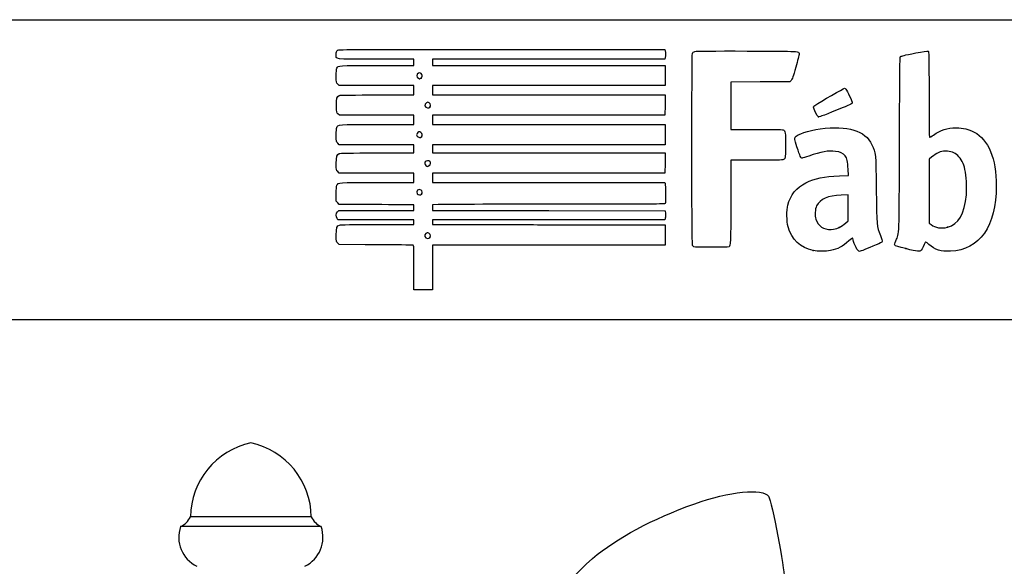
# Model space of a CAD drawing. Units: millimetres. Extents: x 0 to 291, y 0 to 204.
# Drawn here: x 194 to 257, y 169 to 204 of the extents above; entities that cross this region are included whole.
import ezdxf

# ---------------------------------------------------------------- set-up
doc = ezdxf.new("R2010")
doc.units = ezdxf.units.MM
for name, color, linetype in [('C-17', 7, 'Continuous'), ('DIBUJO', 7, 'Continuous'), ('Predeterminado', 7, 'Continuous')]:
    doc.layers.add(name, color=color, linetype=linetype)

# ---------------------------------------------------------------- blocks, each defined once
blk = doc.blocks.new('SE1')
at = {"layer": 'C-17', "color": 7, "linetype": 'Continuous'}
for p, q in [((212.461, 172.172), (204.742, 172.172)), ((213.091, 171.555), (204.111, 171.555))]:
    blk.add_line(p, q, dxfattribs=at)
for centre, radius, start, end in [((209.638, 172.113), 4.897, 102.22711, 179.31149), ((207.564, 172.113), 4.897, 0.68851, 77.77289), ((203.612, 172.695), 1.245, 293.62291, 335.12805), ((213.59, 172.695), 1.245, 204.87195, 246.37709), ((206.051, 170.87), 2.057, 160.55736, 244.05424), ((211.151, 170.87), 2.057, 295.94576, 19.44264)]:
    blk.add_arc(centre, radius, start, end, dxfattribs=at)
blk = doc.blocks.new('SE214')
at = {"color": 7, "linetype": 'Continuous'}
for p, q in [((214.249, 189.547), (214.152, 189.643)), ((215.896, 189.543), (214.249, 189.547))]:
    blk.add_line(p, q, dxfattribs=at)
blk = doc.blocks.new('SE213')
blk.add_blockref('SE214', (0, 0))
blk = doc.blocks.new('SE216')
at = {"color": 7, "linetype": 'Continuous'}
for p, q in [((214.158, 191.134), (214.107, 191.207)), ((216.587, 191.134), (214.158, 191.134)), ((219.015, 191.134), (216.587, 191.134)), ((216.689, 190.836), (219.015, 190.836)), ((219.015, 190.985), (219.015, 191.134)), ((219.015, 190.836), (219.015, 190.985))]:
    blk.add_line(p, q, dxfattribs=at)
blk = doc.blocks.new('SE215')
blk.add_blockref('SE216', (0, 0))
blk = doc.blocks.new('SE218')
at = {"color": 7, "linetype": 'Continuous'}
for p, q in [((219.015, 192.092), (218.891, 192.093)), ((219.015, 191.91), (219.015, 192.092)), ((219.015, 191.729), (219.015, 191.91)), ((214.137, 191.647), (214.218, 191.729)), ((214.218, 191.729), (216.616, 191.729)), ((216.616, 191.729), (219.015, 191.729))]:
    blk.add_line(p, q, dxfattribs=at)
blk = doc.blocks.new('SE217')
blk.add_blockref('SE218', (0, 0))
blk = doc.blocks.new('SE220')
at = {"color": 7, "linetype": 'Continuous'}
for p, q in [((214.056, 192.325), (214.056, 192.786)), ((214.152, 192.217), (214.056, 192.325)), ((214.248, 192.109), (214.152, 192.217)), ((216.508, 192.101), (214.248, 192.109))]:
    blk.add_line(p, q, dxfattribs=at)
blk = doc.blocks.new('SE219')
blk.add_blockref('SE220', (0, 0))
blk = doc.blocks.new('SE222')
at = {"color": 7, "linetype": 'Continuous'}
for p, q in [((214.249, 194.109), (214.152, 194.206)), ((216.632, 194.109), (214.249, 194.109)), ((219.015, 194.109), (216.632, 194.109)), ((219.015, 193.812), (219.015, 194.109)), ((219.015, 193.514), (219.015, 193.812)), ((216.666, 193.514), (219.015, 193.514))]:
    blk.add_line(p, q, dxfattribs=at)
blk = doc.blocks.new('SE221')
blk.add_blockref('SE222', (0, 0))
blk = doc.blocks.new('SE224')
at = {"color": 7, "linetype": 'Continuous'}
for p, q in [((214.249, 195.927), (214.152, 196.024)), ((216.632, 195.927), (214.249, 195.927)), ((219.015, 195.927), (216.632, 195.927)), ((219.015, 195.663), (219.015, 195.927)), ((219.015, 195.398), (219.015, 195.663)), ((216.669, 195.398), (219.015, 195.398))]:
    blk.add_line(p, q, dxfattribs=at)
blk = doc.blocks.new('SE223')
blk.add_blockref('SE224', (0, 0))
blk = doc.blocks.new('SE226')
at = {"color": 7, "linetype": 'Continuous'}
for p, q in [((214.258, 197.812), (214.165, 197.892)), ((216.636, 197.812), (214.258, 197.812)), ((219.015, 197.812), (216.636, 197.812)), ((219.015, 197.514), (219.015, 197.812)), ((219.015, 197.217), (219.015, 197.514)), ((216.666, 197.217), (219.015, 197.217))]:
    blk.add_line(p, q, dxfattribs=at)
blk = doc.blocks.new('SE225')
blk.add_blockref('SE226', (0, 0))
blk = doc.blocks.new('SE228')
at = {"color": 7, "linetype": 'Continuous'}
for p, q in [((214.249, 199.697), (214.152, 199.793)), ((216.632, 199.697), (214.249, 199.697)), ((219.015, 199.697), (216.632, 199.697)), ((219.015, 199.399), (219.015, 199.697)), ((219.015, 199.101), (219.015, 199.399)), ((216.67, 199.101), (219.015, 199.101))]:
    blk.add_line(p, q, dxfattribs=at)
blk = doc.blocks.new('SE227')
blk.add_blockref('SE228', (0, 0))
blk = doc.blocks.new('SE230')
at = {"color": 7, "linetype": 'Continuous'}
for p, q in [((219.015, 201.383), (216.569, 201.383)), ((219.015, 201.184), (219.015, 201.383)), ((216.666, 200.986), (219.015, 200.986)), ((219.015, 200.986), (219.015, 201.184))]:
    blk.add_line(p, q, dxfattribs=at)
blk = doc.blocks.new('SE229')
blk.add_blockref('SE230', (0, 0))
blk = doc.blocks.new('SE232')
at = {"color": 7, "linetype": 'Continuous'}
for p, q in [((224.615, 202.011), (235.041, 202.011)), ((235.041, 202.011), (235.062, 201.908))]:
    blk.add_line(p, q, dxfattribs=at)
blk = doc.blocks.new('SE231')
blk.add_blockref('SE232', (0, 0))
blk = doc.blocks.new('SE234')
at = {"color": 7, "linetype": 'Continuous'}
for p, q in [((227.623, 201.383), (220.205, 201.383)), ((220.205, 201.383), (220.205, 201.184)), ((235.041, 201.383), (227.623, 201.383)), ((235.062, 201.486), (235.041, 201.383)), ((220.205, 201.184), (220.205, 200.986)), ((220.205, 200.986), (227.627, 200.986)), ((227.627, 200.986), (235.05, 200.986)), ((235.05, 200.986), (235.05, 200.341)), ((235.05, 200.341), (235.05, 199.697)), ((227.627, 199.697), (220.205, 199.697)), ((220.205, 199.697), (220.205, 199.399)), ((220.205, 199.399), (220.205, 199.101)), ((235.05, 199.697), (227.627, 199.697)), ((220.205, 199.101), (227.636, 199.101)), ((227.636, 199.101), (235.066, 199.101)), ((235.066, 199.101), (235.057, 198.457)), ((235.057, 198.457), (235.047, 197.812)), ((227.626, 197.812), (220.205, 197.812)), ((220.205, 197.812), (220.205, 197.514)), ((220.205, 197.514), (220.205, 197.217)), ((235.047, 197.812), (227.626, 197.812)), ((220.205, 197.217), (227.627, 197.217)), ((227.627, 197.217), (235.05, 197.217)), ((235.05, 197.217), (235.05, 196.572)), ((235.05, 196.572), (235.05, 195.927)), ((227.627, 195.927), (220.205, 195.927)), ((220.205, 195.927), (220.205, 195.663)), ((220.205, 195.663), (220.205, 195.398)), ((235.05, 195.927), (227.627, 195.927)), ((220.205, 195.398), (227.636, 195.399)), ((227.636, 195.399), (235.066, 195.399)), ((235.066, 195.399), (235.057, 194.754)), ((235.057, 194.754), (235.047, 194.109)), ((227.626, 194.109), (220.205, 194.109)), ((220.205, 194.109), (220.205, 193.812)), ((220.205, 193.812), (220.205, 193.514)), ((235.047, 194.109), (227.626, 194.109)), ((220.205, 193.514), (227.624, 193.514)), ((227.624, 193.514), (235.042, 193.514)), ((235.042, 193.514), (235.062, 193.44))]:
    blk.add_line(p, q, dxfattribs=at)
blk = doc.blocks.new('SE233')
blk.add_blockref('SE234', (0, 0))
blk = doc.blocks.new('SE236')
at = {"color": 7, "linetype": 'Continuous'}
for p, q in [((220.557, 192.104), (220.205, 192.082)), ((220.205, 192.082), (220.205, 191.906)), ((220.205, 191.906), (220.205, 191.729)), ((220.205, 191.729), (227.635, 191.72)), ((227.635, 191.72), (235.066, 191.712)), ((235.066, 191.712), (235.077, 191.534))]:
    blk.add_line(p, q, dxfattribs=at)
blk = doc.blocks.new('SE235')
blk.add_blockref('SE236', (0, 0))
blk = doc.blocks.new('SE238')
at = {"color": 7, "linetype": 'Continuous'}
for p, q in [((235.068, 191.245), (235.047, 191.134)), ((227.626, 191.134), (220.205, 191.134)), ((220.205, 191.134), (220.205, 190.985)), ((220.205, 190.985), (220.205, 190.836)), ((220.205, 190.836), (223.007, 190.832)), ((235.047, 191.134), (227.626, 191.134))]:
    blk.add_line(p, q, dxfattribs=at)
blk = doc.blocks.new('SE237')
blk.add_blockref('SE238', (0, 0))
blk = doc.blocks.new('SE240')
at = {"color": 7, "linetype": 'Continuous'}
for p, q in [((232.165, 190.807), (235.05, 190.803)), ((235.05, 190.803), (235.05, 190.158)), ((235.05, 190.158), (235.05, 189.514)), ((227.627, 189.514), (220.205, 189.514)), ((220.205, 189.514), (220.205, 188.092)), ((235.05, 189.514), (227.627, 189.514)), ((219.015, 186.67), (219.015, 188.092)), ((220.205, 188.092), (220.205, 186.67)), ((219.61, 186.67), (219.015, 186.67)), ((220.205, 186.67), (219.61, 186.67))]:
    blk.add_line(p, q, dxfattribs=at)
blk = doc.blocks.new('SE239')
blk.add_blockref('SE240', (0, 0))
blk = doc.blocks.new('SE242')
at = {"color": 7, "linetype": 'Continuous'}
blk.add_point((220.021, 189.995), dxfattribs=at)
blk = doc.blocks.new('SE241')
blk.add_blockref('SE242', (0, 0))
blk = doc.blocks.new('SE244')
at = {"color": 7, "linetype": 'Continuous'}
blk.add_point((219.504, 192.76), dxfattribs=at)
blk = doc.blocks.new('SE243')
blk.add_blockref('SE244', (0, 0))
blk = doc.blocks.new('SE246')
at = {"color": 7, "linetype": 'Continuous'}
blk.add_point((219.999, 194.59), dxfattribs=at)
blk = doc.blocks.new('SE245')
blk.add_blockref('SE246', (0, 0))
blk = doc.blocks.new('SE248')
at = {"color": 7, "linetype": 'Continuous'}
blk.add_point((219.504, 196.43), dxfattribs=at)
blk = doc.blocks.new('SE247')
blk.add_blockref('SE248', (0, 0))
blk = doc.blocks.new('SE250')
at = {"color": 7, "linetype": 'Continuous'}
blk.add_point((220.033, 198.315), dxfattribs=at)
blk = doc.blocks.new('SE249')
blk.add_blockref('SE250', (0, 0))
blk = doc.blocks.new('SE252')
at = {"color": 7, "linetype": 'Continuous'}
blk.add_point((219.47, 200.178), dxfattribs=at)
blk = doc.blocks.new('SE251')
blk.add_blockref('SE252', (0, 0))
blk = doc.blocks.new('SE254')
at = {"color": 7, "linetype": 'Continuous'}
for p, q in [((246.763, 193.955), (246.744, 194.371)), ((246.188, 193.933), (246.763, 193.955))]:
    blk.add_line(p, q, dxfattribs=at)
blk = doc.blocks.new('SE253')
blk.add_blockref('SE254', (0, 0))
blk = doc.blocks.new('SE256')
at = {"color": 7, "linetype": 'Continuous'}
blk.add_point((244.522, 189.166), dxfattribs=at)
blk = doc.blocks.new('SE255')
blk.add_blockref('SE256', (0, 0))
blk = doc.blocks.new('SE258')
at = {"color": 7, "linetype": 'Continuous'}
for p, q in [((246.754, 192.73), (246.299, 192.711)), ((246.754, 191.901), (246.754, 192.73)), ((246.754, 191.073), (246.754, 191.901)), ((246.58, 190.92), (246.754, 191.073))]:
    blk.add_line(p, q, dxfattribs=at)
blk = doc.blocks.new('SE257')
blk.add_blockref('SE258', (0, 0))
blk = doc.blocks.new('SE260')
at = {"color": 7, "linetype": 'Continuous'}
blk.add_point((246.166, 190.647), dxfattribs=at)
blk = doc.blocks.new('SE259')
blk.add_blockref('SE260', (0, 0))
blk = doc.blocks.new('SE262')
at = {"color": 7, "linetype": 'Continuous'}
blk.add_point((250.426, 189.292), dxfattribs=at)
blk = doc.blocks.new('SE261')
blk.add_blockref('SE262', (0, 0))
blk = doc.blocks.new('SE264')
at = {"color": 7, "linetype": 'Continuous'}
for p, q in [((252.101, 195.154), (251.911, 194.998)), ((251.911, 194.998), (251.919, 192.962)), ((251.919, 192.962), (251.928, 190.926)), ((251.928, 190.926), (252.05, 190.827))]:
    blk.add_line(p, q, dxfattribs=at)
blk = doc.blocks.new('SE263')
blk.add_blockref('SE264', (0, 0))
blk = doc.blocks.new('SE266')
at = {"color": 7, "linetype": 'Continuous'}
blk.add_point((253.086, 190.656), dxfattribs=at)
blk = doc.blocks.new('SE265')
blk.add_blockref('SE266', (0, 0))
blk = doc.blocks.new('SE284')
at = {"color": 7, "linetype": 'Continuous'}
for p, q in [((243.102, 200.03), (243.016, 199.944)), ((241.132, 199.935), (239.249, 199.926)), ((239.249, 199.926), (239.249, 198.414)), ((243.016, 199.944), (241.132, 199.935)), ((239.249, 198.414), (239.249, 196.903)), ((239.249, 196.903), (240.877, 196.901))]:
    blk.add_line(p, q, dxfattribs=at)
blk = doc.blocks.new('SE283')
blk.add_blockref('SE284', (0, 0))
blk = doc.blocks.new('SE286')
at = {"color": 7, "linetype": 'Continuous'}
for p, q in [((240.915, 194.936), (239.249, 194.936)), ((239.249, 194.936), (239.249, 192.276))]:
    blk.add_line(p, q, dxfattribs=at)
blk = doc.blocks.new('SE285')
blk.add_blockref('SE286', (0, 0))
blk = doc.blocks.new('SE288')
at = {"color": 7, "linetype": 'Continuous'}
blk.add_line((236.881, 189.407), (236.881, 189.407), dxfattribs=at)
blk = doc.blocks.new('SE287')
blk.add_blockref('SE288', (0, 0))
blk = doc.blocks.new('SE296')
at = {"color": 7, "linetype": 'Continuous'}
blk.add_point((244.843, 197.704), dxfattribs=at)
blk = doc.blocks.new('SE295')
blk.add_blockref('SE296', (0, 0))

msp = doc.modelspace()

# ---------------------------------------------------------------- linework, layer by layer
at = {"color": 7, "linetype": 'Continuous'}
for points in [[(214.05555, 201.69457), (214.05555, 201.8345), (214.07139, 201.89442), (214.12167, 201.94471)], [(214.12167, 201.94471), (214.18752, 202.01055), (214.23188, 202.01083), (224.61462, 202.01083)], [(235.06212, 201.90751), (235.08844, 201.77587), (235.08844, 201.61761), (235.06212, 201.48597)], [(236.80054, 201.75905), (236.82272, 201.81738), (236.87152, 201.85279), (236.96407, 201.87771)], [(236.96407, 201.87771), (237.05495, 201.90218), (238.09254, 201.91042), (240.29968, 201.90417)], [(240.29968, 201.90417), (243.78595, 201.89431), (243.6127, 201.90451), (243.6127, 201.70912)], [(251.06988, 201.77996), (251.4709, 201.85902), (251.82425, 201.91402), (251.85509, 201.90218)], [(251.85509, 201.90218), (251.90721, 201.88218), (251.91118, 201.68633), (251.91118, 199.1355)], [(216.5694, 201.38266), (213.77897, 201.38266), (214.05555, 201.34834), (214.05555, 201.69457)], [(236.80694, 189.50307), (236.7581, 189.59586), (236.75181, 201.6309), (236.80054, 201.75905)], [(243.6127, 201.70912), (243.6127, 201.65674), (243.51712, 201.27693), (243.40031, 200.86509)], [(250.02551, 195.98655), (250.04107, 200.85367), (250.04914, 201.52113), (250.09278, 201.54906)], [(250.09278, 201.54906), (250.16907, 201.59787), (250.28432, 201.62511), (251.06988, 201.77996)], [(214.05555, 200.30405), (214.05555, 200.55481), (214.07114, 200.75253), (214.09505, 200.805)], [(214.09505, 200.805), (214.17951, 200.99039), (214.11596, 200.98592), (216.66578, 200.98592)], [(243.40031, 200.86509), (243.23224, 200.27258), (243.16998, 200.09837), (243.10202, 200.03039)], [(214.15219, 199.79315), (214.05566, 199.88968), (214.05555, 199.89027), (214.05555, 200.30405)], [(219.31533, 200.49158), (219.16508, 200.41117), (219.15966, 200.24618), (219.3045, 200.1618)], [(219.3045, 200.1618), (219.38046, 200.11754), (219.38491, 200.11797), (219.47031, 200.17778)], [(219.47031, 200.17778), (219.63385, 200.29233), (219.48943, 200.58476), (219.31533, 200.49158)], [(244.61281, 198.43772), (244.99348, 198.67575), (246.47355, 199.5312), (246.50471, 199.5312)], [(246.50471, 199.5312), (246.52684, 199.5312), (246.56795, 199.50517), (246.59607, 199.47334)], [(246.59607, 199.47334), (246.69004, 199.36703), (247.02195, 198.66614), (247.01166, 198.59575)], [(214.06125, 198.40085), (214.04925, 198.87704), (214.08512, 199.01045), (214.24112, 199.06976)], [(214.24112, 199.06976), (214.29128, 199.08883), (215.25629, 199.1014), (216.66957, 199.1014)], [(251.91118, 199.1355), (251.91118, 197.41953), (251.92298, 196.39034), (251.94265, 196.39034)], [(214.16484, 197.89171), (214.0733, 197.97037), (214.07194, 197.97709), (214.06125, 198.40085)], [(219.81274, 198.6024), (219.64396, 198.50799), (219.69574, 198.27486), (219.88549, 198.27486)], [(219.98631, 198.59448), (219.90883, 198.64525), (219.89079, 198.64607), (219.81274, 198.6024)], [(219.88549, 198.27486), (219.94485, 198.27486), (220.01128, 198.29271), (220.0331, 198.31453)], [(220.0331, 198.31453), (220.10463, 198.38606), (220.08006, 198.53305), (219.98631, 198.59448)], [(244.53842, 198.31576), (244.53842, 198.35817), (244.57099, 198.41157), (244.61281, 198.43772)], [(244.84302, 197.70399), (244.78568, 197.7244), (244.53842, 198.22101), (244.53842, 198.31576)], [(246.10885, 198.16862), (244.98727, 197.71922), (244.89518, 197.68542), (244.84302, 197.70399)], [(247.01166, 198.59575), (247.00323, 198.53803), (246.85076, 198.46589), (246.10885, 198.16862)], [(214.05555, 196.53443), (214.05555, 196.76194), (214.06979, 196.98554), (214.08719, 197.03131)], [(214.08719, 197.03131), (214.15923, 197.2208), (214.10487, 197.21688), (216.66578, 197.21688)], [(240.87684, 196.90114), (241.7724, 196.90031), (242.54551, 196.88905), (242.59486, 196.87609)], [(242.59486, 196.87609), (242.73703, 196.83878), (242.75894, 196.68696), (242.74703, 195.82187)], [(243.35879, 196.40245), (243.48092, 196.58883), (244.20335, 196.82837), (244.95642, 196.93218)], [(244.95642, 196.93218), (246.72368, 197.17578), (247.83196, 196.83765), (248.2694, 195.9214)], [(252.18707, 196.5392), (252.66907, 196.87614), (253.06821, 197.00111), (253.64692, 196.99629)], [(253.64692, 196.99629), (254.11493, 196.99239), (254.43921, 196.91824), (254.78657, 196.73571)], [(214.15219, 196.02412), (214.05567, 196.12064), (214.05555, 196.1213), (214.05555, 196.53443)], [(219.21368, 196.63926), (219.17697, 196.57067), (219.17876, 196.5461), (219.22568, 196.4745)], [(219.46275, 196.70641), (219.36359, 196.77138), (219.27104, 196.74643), (219.21368, 196.63926)], [(219.22568, 196.4745), (219.28564, 196.38299), (219.43347, 196.35937), (219.50411, 196.43002)], [(219.50411, 196.43002), (219.57354, 196.49944), (219.55124, 196.64843), (219.46275, 196.70641)], [(243.47921, 195.78447), (243.31107, 196.29841), (243.30638, 196.32246), (243.35879, 196.40245)], [(251.94265, 196.39034), (251.95997, 196.39034), (252.06996, 196.45733), (252.18707, 196.5392)], [(254.78657, 196.73571), (255.71144, 196.2497), (256.20919, 195.04569), (256.20919, 193.29452)], [(242.74703, 195.82187), (242.73666, 195.06895), (242.73584, 195.06135), (242.65851, 194.99878)], [(243.80917, 195.06788), (243.72539, 195.06788), (243.68485, 195.15592), (243.47921, 195.78447)], [(248.2694, 195.9214), (248.51714, 195.4025), (248.51671, 195.40707), (248.54115, 193.05111)], [(249.79066, 189.80067), (250.02402, 190.33235), (250.00592, 189.85555), (250.02551, 195.98655)], [(214.05555, 194.71983), (214.05555, 195.17892), (214.08728, 195.29102), (214.23646, 195.35899)], [(214.23646, 195.35899), (214.30107, 195.38843), (214.92066, 195.39849), (216.66898, 195.39849)], [(242.65851, 194.99878), (242.58399, 194.93849), (242.50503, 194.93563), (240.9145, 194.93563)], [(244.24361, 195.20111), (244.03906, 195.12783), (243.84355, 195.06788), (243.80917, 195.06788)], [(245.94184, 195.50001), (245.50917, 195.56019), (244.99181, 195.46913), (244.24361, 195.20111)], [(246.54907, 195.21362), (246.41452, 195.37685), (246.24186, 195.45828), (245.94184, 195.50001)], [(246.74445, 194.37069), (246.72195, 194.87364), (246.67995, 195.05484), (246.54907, 195.21362)], [(252.50438, 195.40962), (252.38723, 195.35449), (252.20573, 195.23926), (252.10103, 195.15355)], [(252.96724, 195.50953), (252.75748, 195.5098), (252.68317, 195.49377), (252.50438, 195.40962)], [(253.74711, 195.22651), (253.52185, 195.43238), (253.3105, 195.50908), (252.96724, 195.50953)], [(254.20703, 194.34492), (254.12408, 194.7185), (253.96107, 195.03096), (253.74711, 195.22651)], [(214.15219, 194.20573), (214.05558, 194.30234), (214.05555, 194.30251), (214.05555, 194.71983)], [(219.74332, 194.83862), (219.69253, 194.74372), (219.70139, 194.67884), (219.77522, 194.60501)], [(220.0331, 194.86289), (219.96849, 194.9275), (219.78255, 194.91192), (219.74332, 194.83862)], [(219.77522, 194.60501), (219.8548, 194.52544), (219.90218, 194.52234), (219.99929, 194.59036)], [(219.99929, 194.59036), (220.08025, 194.64706), (220.09886, 194.79713), (220.0331, 194.86289)], [(254.29509, 192.72069), (254.33707, 193.23628), (254.29956, 193.92817), (254.20703, 194.34492)], [(244.0425, 193.48914), (244.62225, 193.77443), (245.21101, 193.89621), (246.18799, 193.93293)], [(214.05555, 192.78559), (214.05555, 193.07242), (214.07046, 193.2791), (214.09505, 193.33306)], [(214.09505, 193.33306), (214.17951, 193.51845), (214.11596, 193.51398), (216.66578, 193.51398)], [(219.46866, 193.03269), (219.30666, 193.13884), (219.12371, 192.96027), (219.22932, 192.79909)], [(235.06194, 193.43959), (235.08805, 193.34217), (235.08872, 192.24545), (235.06266, 192.17768)], [(242.89703, 192.07488), (243.0523, 192.70408), (243.45333, 193.19922), (244.0425, 193.48914)], [(248.54115, 193.05111), (248.56545, 190.70855), (248.56322, 190.73339), (248.80256, 190.13976)], [(256.20919, 193.29452), (256.20919, 190.72727), (255.14319, 189.20897), (253.28324, 189.1271)], [(219.22932, 192.79909), (219.28576, 192.71296), (219.43567, 192.69173), (219.50411, 192.76017)], [(219.50411, 192.76017), (219.57113, 192.82718), (219.55145, 192.97845), (219.46866, 193.03269)], [(246.29896, 192.71059), (245.45107, 192.6738), (244.95754, 192.45546), (244.73131, 192.01706)], [(253.08618, 190.65586), (253.80472, 190.84297), (254.19672, 191.51251), (254.29509, 192.72069)], [(218.89082, 192.09307), (218.82263, 192.09347), (217.75021, 192.09719), (216.50766, 192.10133)], [(227.97608, 192.12539), (224.08949, 192.12539), (220.75102, 192.11569), (220.55726, 192.10383)], [(235.06266, 192.17768), (235.04445, 192.13022), (234.38932, 192.12539), (227.97608, 192.12539)], [(239.24855, 192.27632), (239.24855, 189.63709), (239.24228, 189.47289), (239.13903, 189.40724)], [(242.91311, 190.6938), (242.82096, 191.03543), (242.81283, 191.73367), (242.89703, 192.07488)], [(244.73131, 192.01706), (244.63174, 191.82412), (244.6087, 191.40293), (244.68512, 191.17285)], [(214.10702, 191.20701), (214.02494, 191.3242), (214.04022, 191.55102), (214.1367, 191.64749)], [(235.07719, 191.53436), (235.08342, 191.43659), (235.0791, 191.30641), (235.06759, 191.24507)], [(244.68512, 191.17285), (244.83385, 190.72506), (245.18056, 190.49372), (245.66978, 190.51584)], [(214.05555, 190.15731), (214.05555, 190.63255), (214.08962, 190.74069), (214.25785, 190.79933)], [(214.25785, 190.79933), (214.33093, 190.82481), (215.07187, 190.83598), (216.68889, 190.83598)], [(223.007, 190.83185), (224.54809, 190.82957), (226.59006, 190.824), (227.54472, 190.81945)], [(227.54472, 190.81945), (228.49937, 190.8149), (230.57854, 190.80932), (232.16509, 190.80705)], [(244.52189, 189.16577), (243.69038, 189.34913), (243.13301, 189.87852), (242.91311, 190.6938)], [(245.66978, 190.51584), (245.88304, 190.52547), (245.96457, 190.54705), (246.1657, 190.64707)], [(246.1657, 190.64707), (246.29809, 190.71291), (246.48451, 190.83557), (246.57998, 190.91966)], [(252.05019, 190.82678), (252.30621, 190.61958), (252.69838, 190.55488), (253.08618, 190.65586)], [(214.15219, 189.64322), (214.05558, 189.73983), (214.05555, 189.74), (214.05555, 190.15731)], [(219.78257, 190.25553), (219.64487, 190.15908), (219.71975, 189.94332), (219.89093, 189.94332)], [(220.01806, 190.24653), (219.95108, 190.32054), (219.87931, 190.32328), (219.78257, 190.25553)], [(219.89093, 189.94332), (219.9338, 189.94332), (219.99224, 189.9667), (220.02082, 189.99527)], [(220.02082, 189.99527), (220.0882, 190.06265), (220.08702, 190.17033), (220.01806, 190.24653)], [(247.02808, 189.97638), (247.01947, 189.97638), (246.91326, 189.88884), (246.79207, 189.78185)], [(247.06555, 189.86019), (247.05356, 189.92409), (247.0367, 189.97638), (247.02808, 189.97638)], [(248.80256, 190.13976), (248.87752, 189.95382), (248.9294, 189.77743), (248.91888, 189.74427)], [(218.22132, 189.52674), (217.84855, 189.53382), (216.80224, 189.54119), (215.89619, 189.5431)], [(218.95694, 189.51369), (218.92512, 189.51379), (218.59409, 189.51966), (218.22132, 189.52674)], [(219.0148, 188.09186), (219.0148, 189.42371), (219.01115, 189.51352), (218.95694, 189.51369)], [(236.88132, 189.40657), (236.86132, 189.41993), (236.82784, 189.46335), (236.80694, 189.50307)], [(239.13903, 189.40724), (239.08842, 189.37506), (236.92947, 189.37442), (236.88132, 189.40652)], [(246.79207, 189.78185), (246.39819, 189.43413), (246.06712, 189.26071), (245.62259, 189.16922)], [(247.46948, 189.11677), (247.35814, 189.11677), (247.12426, 189.54721), (247.06555, 189.86019)], [(248.54527, 189.53566), (247.95567, 189.28831), (247.51511, 189.11677), (247.46948, 189.11677)], [(248.91888, 189.74427), (248.9068, 189.70622), (248.77074, 189.63024), (248.54527, 189.53566)], [(249.71958, 189.51533), (249.69705, 189.55199), (249.71743, 189.63384), (249.79066, 189.80067)], [(250.42616, 189.2918), (249.99905, 189.40071), (249.73956, 189.4828), (249.71958, 189.51533)], [(251.40758, 189.19126), (251.30685, 189.08404), (251.19665, 189.09533), (250.42616, 189.2918)], [(251.65893, 189.68931), (251.59987, 189.51584), (251.46914, 189.25679), (251.40758, 189.19126)], [(251.89751, 189.56435), (251.71015, 189.72329), (251.67649, 189.74092), (251.65893, 189.68931)], [(253.28324, 189.1271), (252.65418, 189.09941), (252.322, 189.20422), (251.89751, 189.56435)], [(245.62259, 189.16922), (245.31867, 189.10667), (244.79731, 189.10504), (244.52189, 189.16578)], [(236.94618, 173.01089), (239.14235, 173.7941), (241.31451, 174.01476), (241.66681, 173.49043)], [(230.42499, 169.51772), (231.98286, 170.83899), (234.22734, 172.04127), (236.94618, 173.01089)], [(241.66681, 173.49043), (241.85309, 173.21319), (242.72422, 168.69129), (242.65717, 168.34961)], [(228.05713, 155.52112), (224.97637, 160.12658), (225.91854, 165.69568), (230.42499, 169.51772)]]:
    msp.add_open_spline(points, degree=3, dxfattribs=at)
at = {"layer": 'Predeterminado', "color": 7, "linetype": 'Continuous'}
for p, q in [((6.32375, 203.9025), (290.66929, 203.9025)), ((290.66929, 184.75666), (6.32375, 184.75666))]:
    msp.add_line(p, q, dxfattribs=at)

# ---------------------------------------------------------------- block references
for name in ['SE231', 'SE229', 'SE233', 'SE251', 'SE283', 'SE227', 'SE249', 'SE225', 'SE295', 'SE247', 'SE223', 'SE285', 'SE263', 'SE245', 'SE253', 'SE221', 'SE219', 'SE243', 'SE257', 'SE217', 'SE235', 'SE215', 'SE237', 'SE239', 'SE259', 'SE265', 'SE241', 'SE213', 'SE287', 'SE261', 'SE255']:
    msp.add_blockref(name, (0, 0))
at = {"layer": 'DIBUJO'}
msp.add_blockref('SE1', (0, 0), dxfattribs=at)

doc.saveas('drawing.dxf')
